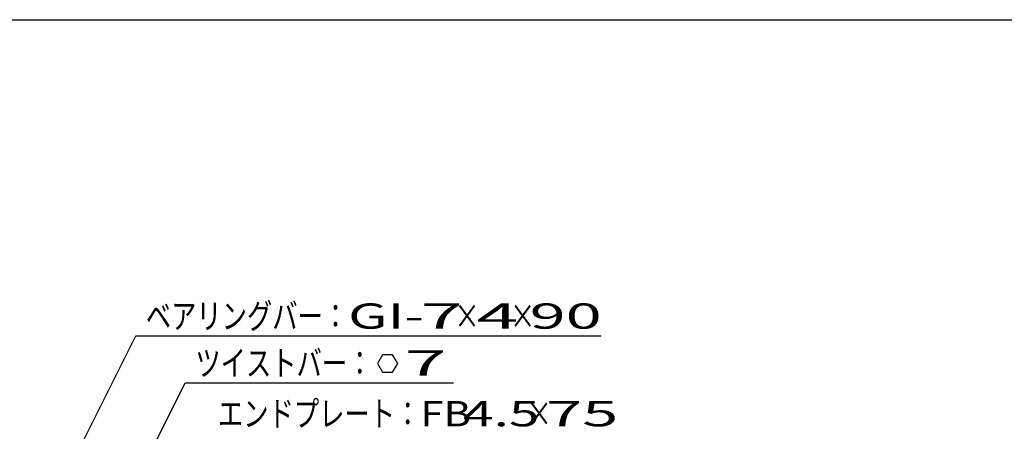
# Model space of a CAD drawing. Units: millimetres. Extents: x -182 to 173, y -128 to 105.
# Drawn here: x -117 to -19, y 65 to 105 of the extents above; entities that cross this region are included whole.
import ezdxf
from ezdxf.enums import TextEntityAlignment as Align

# ---------------------------------------------------------------- set-up
doc = ezdxf.new("R2010")
doc.units = ezdxf.units.MM
doc.header["$LTSCALE"] = 0.25
doc.layers.add('22', color=7, linetype='Continuous')
doc.styles.add('dcStyle0', font='txt.shx', dxfattribs={"bigfont": 'bigfont'})

msp = doc.modelspace()

# ---------------------------------------------------------------- linework, layer by layer
at = {"color": 150, "linetype": 'Continuous', "lineweight": 25}
msp.add_line((-172.9, 105.35), (173.1, 105.35), dxfattribs=at)
at = {"layer": '22', "color": 4, "linetype": 'Continuous', "lineweight": 25}
for p, q in [((-123.51, 37.75), (-105.335, 74.1)), ((-105.335, 74.1), (-59.335, 74.1)), ((-80.935, 72.227), (-81.435, 71.36)), ((-79.935, 72.227), (-80.935, 72.227)), ((-79.435, 71.35), (-79.935, 72.227)), ((-81.435, 71.36), (-80.935, 70.494)), ((-79.935, 70.494), (-79.435, 71.36)), ((-80.935, 70.494), (-79.935, 70.494)), ((-115.035, 40.25), (-100.435, 69.45)), ((-100.435, 69.45), (-73.935, 69.45))]:
    msp.add_line(p, q, dxfattribs=at)

# ---------------------------------------------------------------- texts
at = {"layer": '22', "color": 2, "style": 'dcStyle0'}
for s, width, p, p2 in [('ベアリングバー：', 1.191489, (-104.335, 74.8), (-84.335, 74.8)), ('GI-', 1.235294, (-84.335, 74.8), (-76.835, 74.8)), (' 7 ', 1.016129, (-78.835, 74.8), (-71.335, 74.8)), ('×', 1.4, (-73.835, 74.8), (-71.335, 74.8)), (' 4 ', 1.016129, (-73.335, 74.8), (-65.835, 74.8)), ('×', 1.4, (-68.335, 74.8), (-65.835, 74.8)), (' 90 ', 1.02439, (-67.835, 74.8), (-57.835, 74.8)), ('ツイストバー：', 1.195122, (-99.435, 70.15), (-81.935, 70.15)), (' 7 ', 1.016129, (-80.435, 70.16), (-72.935, 70.16)), ('エンドプレート：', 1.191489, (-97.2, 65.15), (-77.2, 65.15)), ('FB', 1.166667, (-77.2, 65.15), (-72.2, 65.15)), (' 4.5 ', 0.913043, (-74.2, 65.15), (-64.2, 65.15)), ('×', 1.4, (-66.7, 65.15), (-64.2, 65.15)), (' 75 ', 1.02439, (-66.2, 65.15), (-56.2, 65.15))]:
    msp.add_text(s, height=2.5, dxfattribs=dict(at, width=width)).set_placement(p, p2, align=Align.FIT)

doc.saveas('drawing.dxf')
